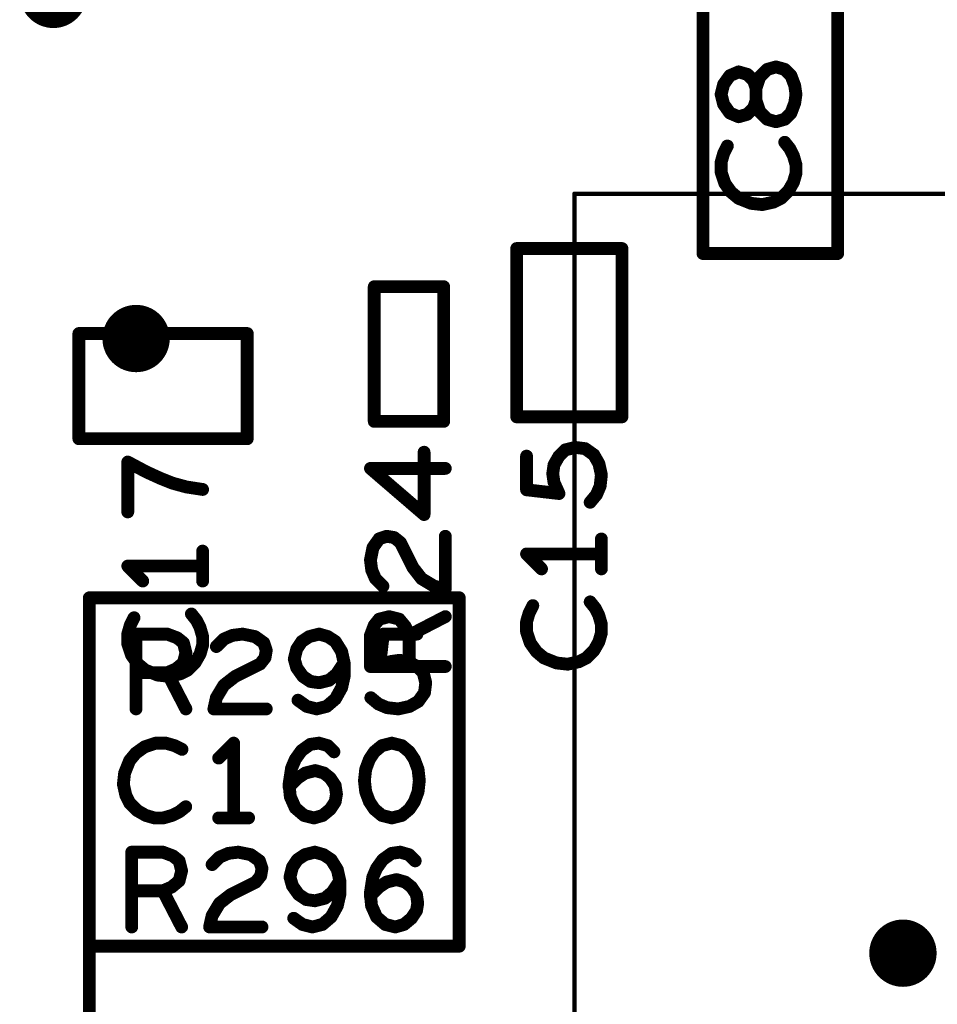
# Model space of a CAD drawing. Extents: x -0.53 to 6.58, y -1.72 to 7.2.
# Drawn here: x 4.7 to 5.13, y 4.8 to 5.26 of the extents above; entities that cross this region are included whole.
import ezdxf

# ---------------------------------------------------------------- set-up
doc = ezdxf.new("R2010")
doc.units = 0
doc.layers.get('0').update_dxf_attribs({"linetype": 'CONTINUOUS'})
doc.layers.add('ASPR', color=6, linetype='CONTINUOUS')
doc.layers.add('ASSE', color=7, linetype='CONTINUOUS')

# ---------------------------------------------------------------- blocks, each defined once
blk = doc.blocks.new('ROUND_1')
at = {"const_width": 0.003}
blk.add_lwpolyline([(-0.0015, 0, 1), (0.0015, 0, 1)], format="xyb", close=True, dxfattribs=at)
blk = doc.blocks.new('ROUND_254')
at = {"const_width": 0.001}
blk.add_lwpolyline([(-0.0005, 0, 1), (0.0005, 0, 1)], format="xyb", close=True, dxfattribs=at)

msp = doc.modelspace()

# ---------------------------------------------------------------- linework, layer by layer
at = {"layer": 'ASPR', "const_width": 0.01575}
for points in [[(4.70582, 5.26825, 1), (4.72157, 5.26825, 1)], [(5.10315, 4.81974, 1), (5.1189, 4.81974, 1)]]:
    msp.add_lwpolyline(points, format="xyb", close=True, dxfattribs=at)
at = {"layer": 'ASPR', "const_width": 0.006}
for points in [[(5.0175, 5.27299), (5.0175, 5.14701)], [(5.0805, 5.14701), (5.0805, 5.27299)], [(5.05167, 5.23433), (5.04758, 5.23317)], [(5.05575, 5.23317), (5.05167, 5.23433)], [(5.02717, 5.22617), (5.03008, 5.23025)], [(5.03008, 5.23025), (5.03417, 5.232)], [(5.03417, 5.232), (5.03825, 5.23083)], [(5.03825, 5.23083), (5.04117, 5.22792)], [(5.04408, 5.22967), (5.04233, 5.22442)], [(5.04758, 5.23317), (5.04408, 5.22967)], [(5.05867, 5.23025), (5.05575, 5.23317)], [(5.06042, 5.22558), (5.05867, 5.23025)], [(5.026, 5.2215), (5.02717, 5.22617)], [(5.04117, 5.22792), (5.04233, 5.22442)], [(5.061, 5.2215), (5.06042, 5.22558)], [(5.02717, 5.21683), (5.026, 5.2215)], [(5.04233, 5.22442), (5.04233, 5.21858)], [(5.04233, 5.22442), (5.04233, 5.21858)], [(5.06042, 5.21742), (5.061, 5.2215)], [(5.03008, 5.21275), (5.02717, 5.21683)], [(5.04233, 5.21858), (5.04117, 5.21508)], [(5.04233, 5.21858), (5.04408, 5.21333)], [(5.05867, 5.21275), (5.06042, 5.21742)], [(5.03417, 5.211), (5.03008, 5.21275)], [(5.03825, 5.21217), (5.03417, 5.211)], [(5.04117, 5.21508), (5.03825, 5.21217)], [(5.04408, 5.21333), (5.04758, 5.20983)], [(5.05575, 5.20983), (5.05867, 5.21275)], [(5.04758, 5.20983), (5.05167, 5.20867)], [(5.05167, 5.20867), (5.05575, 5.20983)], [(5.02892, 5.19733), (5.02717, 5.19383)], [(5.05808, 5.19617), (5.05575, 5.19908)], [(5.02717, 5.19383), (5.026, 5.18975)], [(5.05983, 5.19267), (5.05808, 5.19617)], [(5.061, 5.18858), (5.05983, 5.19267)], [(5.026, 5.18975), (5.026, 5.18508)], [(5.061, 5.1845), (5.061, 5.18858)], [(5.026, 5.18508), (5.02775, 5.17983)], [(5.05983, 5.18042), (5.061, 5.1845)], [(5.02775, 5.17983), (5.03067, 5.17575)], [(5.0575, 5.17633), (5.05983, 5.18042)], [(5.03067, 5.17575), (5.03417, 5.17283)], [(5.054, 5.17283), (5.0575, 5.17633)], [(5.03417, 5.17283), (5.04, 5.1705)], [(5.04, 5.1705), (5.04525, 5.16992)], [(5.04525, 5.16992), (5.0505, 5.17108)], [(5.0505, 5.17108), (5.054, 5.17283)], [(4.97961, 5.14937), (4.93039, 5.14937)], [(4.93039, 5.14937), (4.93039, 5.07063)], [(4.97961, 5.07063), (4.97961, 5.14937)], [(5.0175, 5.14701), (5.0805, 5.14701)], [(4.86376, 5.1315), (4.86376, 5.0685)], [(4.89624, 5.1315), (4.86376, 5.1315)], [(4.89624, 5.0685), (4.89624, 5.1315)], [(4.80437, 5.10961), (4.72563, 5.10961)], [(4.72563, 5.10961), (4.72563, 5.06039)], [(4.80437, 5.06039), (4.80437, 5.10961)], [(4.86376, 5.0685), (4.89624, 5.0685)], [(4.93039, 5.07063), (4.97961, 5.07063)], [(4.72563, 5.06039), (4.80437, 5.06039)], [(4.95308, 5.05517), (4.95017, 5.05225)], [(4.95775, 5.05633), (4.95308, 5.05517)], [(4.96242, 5.05575), (4.95775, 5.05633)], [(4.9665, 5.05283), (4.96242, 5.05575)], [(4.88708, 5.02492), (4.88708, 5.05408)], [(4.935, 5.0365), (4.935, 5.05225)], [(4.95017, 5.05225), (4.94783, 5.04817)], [(4.96883, 5.04875), (4.9665, 5.05283)], [(4.75725, 5.04483), (4.7485, 5.0495)], [(4.7485, 5.0495), (4.7485, 5.02616)], [(4.897, 5.0465), (4.862, 5.0465)], [(4.862, 5.0465), (4.88708, 5.02492)], [(4.94783, 5.04817), (4.94725, 5.04408)], [(4.97, 5.0435), (4.96883, 5.04875)], [(4.76367, 5.04191), (4.75725, 5.04483)], [(4.7695, 5.03958), (4.76367, 5.04191)], [(4.94725, 5.04408), (4.94783, 5.04)], [(4.96942, 5.03825), (4.97, 5.0435)], [(4.77592, 5.03783), (4.7695, 5.03958)], [(4.7835, 5.03666), (4.77592, 5.03783)], [(4.95017, 5.03475), (4.935, 5.0365)], [(4.94783, 5.04), (4.95017, 5.03475)], [(4.96767, 5.03417), (4.96942, 5.03825)], [(4.96475, 5.03067), (4.96767, 5.03417)], [(4.86317, 5.0095), (4.86608, 5.01358)], [(4.86608, 5.01358), (4.86958, 5.01475)], [(4.86958, 5.01475), (4.87308, 5.01417)], [(4.87308, 5.01417), (4.876, 5.01183)], [(4.897, 4.99025), (4.897, 5.01475)], [(4.97, 4.9995), (4.97, 5.0135)], [(4.862, 5.00367), (4.86317, 5.0095)], [(4.876, 5.01183), (4.88183, 5.00017)], [(4.7835, 4.99383), (4.7835, 5.00783)], [(4.86258, 4.999), (4.862, 5.00367)], [(4.97, 5.0065), (4.935, 5.0065)], [(4.935, 5.0065), (4.942, 4.9995)], [(4.7835, 5.00083), (4.7485, 5.00083)], [(4.7485, 5.00083), (4.7555, 4.99383)], [(4.86433, 4.99492), (4.86258, 4.999)], [(4.88183, 5.00017), (4.88592, 4.99492)], [(4.86783, 4.99142), (4.86433, 4.99492)], [(4.88592, 4.99492), (4.89175, 4.99142)], [(4.89175, 4.99142), (4.897, 4.99025)], [(4.93792, 4.98233), (4.93617, 4.97883)], [(4.96708, 4.98117), (4.96475, 4.98408)], [(4.96883, 4.97767), (4.96708, 4.98117)], [(4.75142, 4.97666), (4.74967, 4.97316)], [(4.78058, 4.9755), (4.77825, 4.97841)], [(4.86375, 4.97308), (4.86608, 4.976)], [(4.86608, 4.976), (4.87075, 4.97717)], [(4.87075, 4.97717), (4.87542, 4.976)], [(4.87542, 4.976), (4.87833, 4.9725)], [(4.88008, 4.96842), (4.897, 4.97717)], [(4.93617, 4.97883), (4.935, 4.97475)], [(4.97, 4.97358), (4.96883, 4.97767)], [(4.74967, 4.97316), (4.7485, 4.96908)], [(4.78233, 4.972), (4.78058, 4.9755)], [(4.7835, 4.96791), (4.78233, 4.972)], [(4.862, 4.96842), (4.86375, 4.97308)], [(4.87833, 4.9725), (4.88008, 4.96842)], [(4.935, 4.97475), (4.935, 4.97008)], [(4.97, 4.9695), (4.97, 4.97358)], [(4.7485, 4.96908), (4.7485, 4.96441)], [(4.7835, 4.96383), (4.7835, 4.96791)], [(4.862, 4.95383), (4.862, 4.96842)], [(4.88008, 4.96842), (4.88008, 4.95383)], [(4.935, 4.97008), (4.93675, 4.96483)], [(4.96883, 4.96542), (4.97, 4.9695)], [(4.7485, 4.96441), (4.75025, 4.95916)], [(4.78233, 4.95975), (4.7835, 4.96383)], [(4.93675, 4.96483), (4.93967, 4.96075)], [(4.9665, 4.96133), (4.96883, 4.96542)], [(4.75025, 4.95916), (4.75317, 4.95508)], [(4.78, 4.95566), (4.78233, 4.95975)], [(4.93967, 4.96075), (4.94317, 4.95783)], [(4.94317, 4.95783), (4.949, 4.9555)], [(4.9595, 4.95608), (4.963, 4.95783)], [(4.963, 4.95783), (4.9665, 4.96133)], [(4.75317, 4.95508), (4.75667, 4.95216)], [(4.7765, 4.95216), (4.78, 4.95566)], [(4.897, 4.95383), (4.862, 4.95383)], [(4.949, 4.9555), (4.95425, 4.95492)], [(4.95425, 4.95492), (4.9595, 4.95608)], [(4.75667, 4.95216), (4.7625, 4.94983)], [(4.7625, 4.94983), (4.76775, 4.94925)], [(4.76775, 4.94925), (4.773, 4.95041)], [(4.773, 4.95041), (4.7765, 4.95216)]]:
    msp.add_lwpolyline(points, dxfattribs=at)
at = {"layer": 'ASSE'}
for points, const_width in [([(4.95737, 4.525), (4.95737, 5.175)], 0.002), ([(4.95737, 5.175), (5.68937, 5.175)], 0.002), ([(4.73051, 4.823), (4.73051, 4.986)], 0.006), ([(4.73051, 4.986), (4.75051, 4.986)], 0.006), ([(4.75051, 4.986), (4.90351, 4.986)], 0.006), ([(4.90351, 4.986), (4.90351, 4.823)], 0.006), ([(4.75235, 4.934), (4.75235, 4.969)], 0.006), ([(4.75235, 4.969), (4.76693, 4.969)], 0.006), ([(4.76693, 4.969), (4.7716, 4.96725)], 0.006), ([(4.7716, 4.96725), (4.77451, 4.96492)], 0.006), ([(4.79343, 4.96667), (4.79751, 4.96842)], 0.006), ([(4.79751, 4.96842), (4.80218, 4.969)], 0.006), ([(4.80218, 4.969), (4.80801, 4.96783)], 0.006), ([(4.80801, 4.96783), (4.8121, 4.96492)], 0.006), ([(4.83335, 4.96783), (4.82985, 4.9655)], 0.006), ([(4.83801, 4.969), (4.83335, 4.96783)], 0.006), ([(4.8421, 4.96783), (4.83801, 4.969)], 0.006), ([(4.8456, 4.9655), (4.8421, 4.96783)], 0.006), ([(4.86626, 4.95383), (4.86801, 4.969)], 0.006), ([(4.86801, 4.969), (4.88376, 4.969)], 0.006), ([(4.77451, 4.96492), (4.77568, 4.96025)], 0.006), ([(4.78993, 4.96317), (4.79343, 4.96667)], 0.006), ([(4.8121, 4.96492), (4.81326, 4.96142)], 0.006), ([(4.82985, 4.9655), (4.82751, 4.962)], 0.006), ([(4.84851, 4.96083), (4.8456, 4.9655)], 0.006), ([(4.77568, 4.96025), (4.77451, 4.95558)], 0.006), ([(4.81268, 4.95792), (4.81035, 4.955)], 0.006), ([(4.81326, 4.96142), (4.81268, 4.95792)], 0.006), ([(4.82751, 4.962), (4.82635, 4.95733)], 0.006), ([(4.84968, 4.95558), (4.84851, 4.96083)], 0.006), ([(4.77451, 4.95558), (4.77101, 4.95267)], 0.006), ([(4.81035, 4.955), (4.79868, 4.94917)], 0.006), ([(4.82635, 4.95733), (4.82751, 4.95325)], 0.006), ([(4.82751, 4.95325), (4.83043, 4.94917)], 0.006), ([(4.84618, 4.95033), (4.84968, 4.95558)], 0.006), ([(4.84968, 4.94917), (4.84968, 4.95558)], 0.006), ([(4.87151, 4.95617), (4.86626, 4.95383)], 0.006), ([(4.8756, 4.95675), (4.87151, 4.95617)], 0.006), ([(4.87968, 4.95617), (4.8756, 4.95675)], 0.006), ([(4.88376, 4.95383), (4.87968, 4.95617)], 0.006), ([(4.88668, 4.95092), (4.88376, 4.95383)], 0.006), ([(4.76693, 4.95092), (4.75235, 4.95092)], 0.006), ([(4.77101, 4.95267), (4.76693, 4.95092)], 0.006), ([(4.76693, 4.95092), (4.77568, 4.934)], 0.006), ([(4.79868, 4.94917), (4.79343, 4.94508)], 0.006), ([(4.83043, 4.94917), (4.83393, 4.94683)], 0.006), ([(4.84268, 4.94742), (4.84618, 4.95033)], 0.006), ([(4.84851, 4.94392), (4.84968, 4.94917)], 0.006), ([(4.88785, 4.94625), (4.88668, 4.95092)], 0.006), ([(4.79343, 4.94508), (4.78993, 4.93925)], 0.006), ([(4.83393, 4.94683), (4.83801, 4.94625)], 0.006), ([(4.83801, 4.94625), (4.84268, 4.94742)], 0.006), ([(4.8456, 4.93867), (4.84851, 4.94392)], 0.006), ([(4.88726, 4.94158), (4.88785, 4.94625)], 0.006), ([(4.78993, 4.93925), (4.78876, 4.934)], 0.006), ([(4.86218, 4.93925), (4.86568, 4.93633)], 0.006), ([(4.88435, 4.9375), (4.88726, 4.94158)], 0.006), ([(4.8281, 4.93808), (4.83218, 4.93517)], 0.006), ([(4.83218, 4.93517), (4.83685, 4.934)], 0.006), ([(4.83685, 4.934), (4.84151, 4.93517)], 0.006), ([(4.84151, 4.93517), (4.8456, 4.93867)], 0.006), ([(4.86568, 4.93633), (4.86976, 4.93458)], 0.006), ([(4.86976, 4.93458), (4.87501, 4.934)], 0.006), ([(4.87501, 4.934), (4.88026, 4.93517)], 0.006), ([(4.88026, 4.93517), (4.88435, 4.9375)], 0.006), ([(4.78876, 4.934), (4.81326, 4.934)], 0.006), ([(4.75635, 4.91625), (4.75226, 4.91333)], 0.006), ([(4.7616, 4.918), (4.75635, 4.91625)], 0.006), ([(4.76626, 4.918), (4.7616, 4.918)], 0.006), ([(4.77035, 4.91683), (4.76626, 4.918)], 0.006), ([(4.77385, 4.91508), (4.77035, 4.91683)], 0.006), ([(4.79801, 4.918), (4.79101, 4.911)], 0.006), ([(4.79801, 4.883), (4.79801, 4.918)], 0.006), ([(4.82976, 4.9145), (4.83385, 4.91742)], 0.006), ([(4.83385, 4.91742), (4.83793, 4.918)], 0.006), ([(4.83793, 4.918), (4.84201, 4.91683)], 0.006), ([(4.84201, 4.91683), (4.84493, 4.91392)], 0.006), ([(4.86735, 4.91683), (4.86385, 4.91392)], 0.006), ([(4.87201, 4.918), (4.86735, 4.91683)], 0.006), ([(4.87668, 4.91683), (4.87201, 4.918)], 0.006), ([(4.88018, 4.91392), (4.87668, 4.91683)], 0.006), ([(4.75226, 4.91333), (4.74935, 4.90983)], 0.006), ([(4.82685, 4.91042), (4.82976, 4.9145)], 0.006), ([(4.86385, 4.91392), (4.86151, 4.91042)], 0.006), ([(4.88251, 4.91042), (4.88018, 4.91392)], 0.006), ([(4.74935, 4.90983), (4.74701, 4.904)], 0.006), ([(4.8251, 4.90633), (4.82685, 4.91042)], 0.006), ([(4.86151, 4.91042), (4.85976, 4.90575)], 0.006), ([(4.88426, 4.90575), (4.88251, 4.91042)], 0.006), ([(4.74701, 4.904), (4.74643, 4.89875)], 0.006), ([(4.82393, 4.89875), (4.8251, 4.90633)], 0.006), ([(4.82801, 4.90167), (4.83151, 4.904)], 0.006), ([(4.83151, 4.904), (4.83618, 4.90517)], 0.006), ([(4.83618, 4.90517), (4.84026, 4.904)], 0.006), ([(4.84026, 4.904), (4.84318, 4.90167)], 0.006), ([(4.85976, 4.90575), (4.85918, 4.9005)], 0.006), ([(4.88485, 4.9005), (4.88426, 4.90575)], 0.006), ([(4.74643, 4.89875), (4.7476, 4.8935)], 0.006), ([(4.82393, 4.89758), (4.82801, 4.90167)], 0.006), ([(4.82451, 4.89292), (4.82393, 4.89875)], 0.006), ([(4.84318, 4.90167), (4.84551, 4.89817)], 0.006), ([(4.84551, 4.89817), (4.8461, 4.89408)], 0.006), ([(4.85918, 4.9005), (4.85976, 4.89525)], 0.006), ([(4.88426, 4.89525), (4.88485, 4.9005)], 0.006), ([(4.7476, 4.8935), (4.74935, 4.89)], 0.006), ([(4.8461, 4.89408), (4.84551, 4.89058)], 0.006), ([(4.85976, 4.89525), (4.86151, 4.89058)], 0.006), ([(4.88251, 4.89058), (4.88426, 4.89525)], 0.006), ([(4.74935, 4.89), (4.75285, 4.8865)], 0.006), ([(4.82685, 4.88767), (4.82451, 4.89292)], 0.006), ([(4.84551, 4.89058), (4.84318, 4.88708)], 0.006), ([(4.86151, 4.89058), (4.86385, 4.88708)], 0.006), ([(4.88018, 4.88708), (4.88251, 4.89058)], 0.006), ([(4.75285, 4.8865), (4.75693, 4.88417)], 0.006), ([(4.75693, 4.88417), (4.76101, 4.883)], 0.006), ([(4.7651, 4.883), (4.76918, 4.88417)], 0.006), ([(4.76918, 4.88417), (4.77268, 4.88592)], 0.006), ([(4.77268, 4.88592), (4.7756, 4.88825)], 0.006), ([(4.83093, 4.88417), (4.82685, 4.88767)], 0.006), ([(4.8356, 4.883), (4.83093, 4.88417)], 0.006), ([(4.83968, 4.88417), (4.8356, 4.883)], 0.006), ([(4.84318, 4.88708), (4.83968, 4.88417)], 0.006), ([(4.86385, 4.88708), (4.86735, 4.88417)], 0.006), ([(4.86735, 4.88417), (4.87201, 4.883)], 0.006), ([(4.87201, 4.883), (4.87668, 4.88417)], 0.006), ([(4.87668, 4.88417), (4.88018, 4.88708)], 0.006), ([(4.76101, 4.883), (4.7651, 4.883)], 0.006), ([(4.79101, 4.883), (4.80501, 4.883)], 0.006), ([(4.75035, 4.832), (4.75035, 4.867)], 0.006), ([(4.75035, 4.867), (4.76493, 4.867)], 0.006), ([(4.76493, 4.867), (4.7696, 4.86525)], 0.006), ([(4.79143, 4.86467), (4.79551, 4.86642)], 0.006), ([(4.79551, 4.86642), (4.80018, 4.867)], 0.006), ([(4.80018, 4.867), (4.80601, 4.86583)], 0.006), ([(4.80601, 4.86583), (4.8101, 4.86292)], 0.006), ([(4.83135, 4.86583), (4.82785, 4.8635)], 0.006), ([(4.83601, 4.867), (4.83135, 4.86583)], 0.006), ([(4.8401, 4.86583), (4.83601, 4.867)], 0.006), ([(4.8436, 4.8635), (4.8401, 4.86583)], 0.006), ([(4.86776, 4.8635), (4.87185, 4.86642)], 0.006), ([(4.87185, 4.86642), (4.87593, 4.867)], 0.006), ([(4.87593, 4.867), (4.88001, 4.86583)], 0.006), ([(4.88001, 4.86583), (4.88293, 4.86292)], 0.006), ([(4.7696, 4.86525), (4.77251, 4.86292)], 0.006), ([(4.77251, 4.86292), (4.77368, 4.85825)], 0.006), ([(4.78793, 4.86117), (4.79143, 4.86467)], 0.006), ([(4.8101, 4.86292), (4.81126, 4.85942)], 0.006), ([(4.82785, 4.8635), (4.82551, 4.86)], 0.006), ([(4.84651, 4.85883), (4.8436, 4.8635)], 0.006), ([(4.86485, 4.85942), (4.86776, 4.8635)], 0.006), ([(4.77368, 4.85825), (4.77251, 4.85358)], 0.006), ([(4.81126, 4.85942), (4.81068, 4.85592)], 0.006), ([(4.82551, 4.86), (4.82435, 4.85533)], 0.006), ([(4.84768, 4.85358), (4.84651, 4.85883)], 0.006), ([(4.8631, 4.85533), (4.86485, 4.85942)], 0.006), ([(4.77251, 4.85358), (4.76901, 4.85067)], 0.006), ([(4.80835, 4.853), (4.79668, 4.84717)], 0.006), ([(4.81068, 4.85592), (4.80835, 4.853)], 0.006), ([(4.82435, 4.85533), (4.82551, 4.85125)], 0.006), ([(4.84418, 4.84833), (4.84768, 4.85358)], 0.006), ([(4.84768, 4.84717), (4.84768, 4.85358)], 0.006), ([(4.86193, 4.84775), (4.8631, 4.85533)], 0.006), ([(4.86601, 4.85067), (4.86951, 4.853)], 0.006), ([(4.86951, 4.853), (4.87418, 4.85417)], 0.006), ([(4.87418, 4.85417), (4.87826, 4.853)], 0.006), ([(4.87826, 4.853), (4.88118, 4.85067)], 0.006), ([(4.76493, 4.84892), (4.75035, 4.84892)], 0.006), ([(4.76901, 4.85067), (4.76493, 4.84892)], 0.006), ([(4.76493, 4.84892), (4.77368, 4.832)], 0.006), ([(4.79668, 4.84717), (4.79143, 4.84308)], 0.006), ([(4.82551, 4.85125), (4.82843, 4.84717)], 0.006), ([(4.82843, 4.84717), (4.83193, 4.84483)], 0.006), ([(4.84068, 4.84542), (4.84418, 4.84833)], 0.006), ([(4.84651, 4.84192), (4.84768, 4.84717)], 0.006), ([(4.86193, 4.84658), (4.86601, 4.85067)], 0.006), ([(4.86251, 4.84192), (4.86193, 4.84775)], 0.006), ([(4.88118, 4.85067), (4.88351, 4.84717)], 0.006), ([(4.88351, 4.84717), (4.8841, 4.84308)], 0.006), ([(4.79143, 4.84308), (4.78793, 4.83725)], 0.006), ([(4.83193, 4.84483), (4.83601, 4.84425)], 0.006), ([(4.83601, 4.84425), (4.84068, 4.84542)], 0.006), ([(4.8841, 4.84308), (4.88351, 4.83958)], 0.006), ([(4.8436, 4.83667), (4.84651, 4.84192)], 0.006), ([(4.86485, 4.83667), (4.86251, 4.84192)], 0.006), ([(4.88351, 4.83958), (4.88118, 4.83608)], 0.006), ([(4.78793, 4.83725), (4.78676, 4.832)], 0.006), ([(4.8261, 4.83608), (4.83018, 4.83317)], 0.006), ([(4.83018, 4.83317), (4.83485, 4.832)], 0.006), ([(4.83485, 4.832), (4.83951, 4.83317)], 0.006), ([(4.83951, 4.83317), (4.8436, 4.83667)], 0.006), ([(4.86893, 4.83317), (4.86485, 4.83667)], 0.006), ([(4.8736, 4.832), (4.86893, 4.83317)], 0.006), ([(4.87768, 4.83317), (4.8736, 4.832)], 0.006), ([(4.88118, 4.83608), (4.87768, 4.83317)], 0.006), ([(4.78676, 4.832), (4.81126, 4.832)], 0.006), ([(4.90351, 4.823), (4.73051, 4.823)], 0.006), ([(4.73051, 4.823), (4.73051, 4.79)], 0.006)]:
    msp.add_lwpolyline(points, dxfattribs=dict(at, const_width=const_width))
at = {"layer": 'ASSE', "const_width": 0.01575}
msp.add_lwpolyline([(4.74451, 5.10726, 1), (4.76026, 5.10726, 1)], format="xyb", close=True, dxfattribs=at)

# ---------------------------------------------------------------- block references
at = {"layer": 'ASPR'}
for p in [(5.05167, 5.23433), (5.05167, 5.23433), (5.03008, 5.23025), (5.03008, 5.23025), (5.03417, 5.232), (5.03417, 5.232), (5.03825, 5.23083), (5.03825, 5.23083), (5.04408, 5.22967), (5.04408, 5.22967), (5.04758, 5.23317), (5.04758, 5.23317), (5.05575, 5.23317), (5.05575, 5.23317), (5.05867, 5.23025), (5.05867, 5.23025), (5.02717, 5.22617), (5.02717, 5.22617), (5.04117, 5.22792), (5.04117, 5.22792), (5.06042, 5.22558), (5.06042, 5.22558), (5.026, 5.2215), (5.026, 5.2215), (5.04233, 5.22442), (5.04233, 5.22442), (5.04233, 5.22442), (5.04233, 5.22442), (5.061, 5.2215), (5.061, 5.2215), (5.02717, 5.21683), (5.02717, 5.21683), (5.04233, 5.21858), (5.04233, 5.21858), (5.04233, 5.21858), (5.04233, 5.21858), (5.06042, 5.21742), (5.06042, 5.21742), (5.03008, 5.21275), (5.03008, 5.21275), (5.03417, 5.211), (5.03417, 5.211), (5.03825, 5.21217), (5.03825, 5.21217), (5.04117, 5.21508), (5.04117, 5.21508), (5.04408, 5.21333), (5.04408, 5.21333), (5.05867, 5.21275), (5.05867, 5.21275), (5.04758, 5.20983), (5.04758, 5.20983), (5.05167, 5.20867), (5.05167, 5.20867), (5.05575, 5.20983), (5.05575, 5.20983), (5.02892, 5.19733), (5.05575, 5.19908), (5.02717, 5.19383), (5.02717, 5.19383), (5.05808, 5.19617), (5.05808, 5.19617), (5.05983, 5.19267), (5.05983, 5.19267), (5.026, 5.18975), (5.026, 5.18975), (5.061, 5.18858), (5.061, 5.18858), (5.026, 5.18508), (5.026, 5.18508), (5.061, 5.1845), (5.061, 5.1845), (5.02775, 5.17983), (5.02775, 5.17983), (5.05983, 5.18042), (5.05983, 5.18042), (5.03067, 5.17575), (5.03067, 5.17575), (5.0575, 5.17633), (5.0575, 5.17633), (5.03417, 5.17283), (5.03417, 5.17283), (5.04, 5.1705), (5.04, 5.1705), (5.04525, 5.16992), (5.04525, 5.16992), (5.0505, 5.17108), (5.0505, 5.17108), (5.054, 5.17283), (5.054, 5.17283), (4.93039, 5.14937), (4.93039, 5.14937), (4.97961, 5.14937), (4.97961, 5.14937), (5.0175, 5.14701), (5.0175, 5.14701), (5.0805, 5.14701), (5.0805, 5.14701), (4.86376, 5.1315), (4.86376, 5.1315), (4.89624, 5.1315), (4.89624, 5.1315), (4.72563, 5.10961), (4.72563, 5.10961), (4.80437, 5.10961), (4.80437, 5.10961), (4.86376, 5.0685), (4.86376, 5.0685), (4.89624, 5.0685), (4.89624, 5.0685), (4.93039, 5.07063), (4.93039, 5.07063), (4.97961, 5.07063), (4.97961, 5.07063), (4.72563, 5.06039), (4.72563, 5.06039), (4.80437, 5.06039), (4.80437, 5.06039), (4.95308, 5.05517), (4.95308, 5.05517), (4.95775, 5.05633), (4.95775, 5.05633), (4.96242, 5.05575), (4.96242, 5.05575), (4.88708, 5.05408), (4.935, 5.05225), (4.95017, 5.05225), (4.95017, 5.05225), (4.9665, 5.05283), (4.9665, 5.05283), (4.7485, 5.0495), (4.7485, 5.0495), (4.862, 5.0465), (4.862, 5.0465), (4.897, 5.0465), (4.94783, 5.04817), (4.94783, 5.04817), (4.96883, 5.04875), (4.96883, 5.04875), (4.75725, 5.04483), (4.75725, 5.04483), (4.76367, 5.04191), (4.76367, 5.04191), (4.94725, 5.04408), (4.94725, 5.04408), (4.97, 5.0435), (4.97, 5.0435), (4.7695, 5.03958), (4.7695, 5.03958), (4.77592, 5.03783), (4.77592, 5.03783), (4.7835, 5.03666), (4.935, 5.0365), (4.935, 5.0365), (4.94783, 5.04), (4.94783, 5.04), (4.96942, 5.03825), (4.96942, 5.03825), (4.95017, 5.03475), (4.95017, 5.03475), (4.96767, 5.03417), (4.96767, 5.03417), (4.96475, 5.03067), (4.7485, 5.02616), (4.88708, 5.02492), (4.88708, 5.02492), (4.86608, 5.01358), (4.86608, 5.01358), (4.86958, 5.01475), (4.86958, 5.01475), (4.87308, 5.01417), (4.87308, 5.01417), (4.897, 5.01475), (4.97, 5.0135), (4.86317, 5.0095), (4.86317, 5.0095), (4.876, 5.01183), (4.876, 5.01183), (4.7835, 5.00783), (4.862, 5.00367), (4.862, 5.00367), (4.935, 5.0065), (4.935, 5.0065), (4.97, 5.0065), (4.7485, 5.00083), (4.7485, 5.00083), (4.7835, 5.00083), (4.86258, 4.999), (4.86258, 4.999), (4.88183, 5.00017), (4.88183, 5.00017), (4.942, 4.9995), (4.97, 4.9995), (4.86433, 4.99492), (4.86433, 4.99492), (4.88592, 4.99492), (4.88592, 4.99492), (4.7555, 4.99383), (4.7835, 4.99383), (4.86783, 4.99142), (4.89175, 4.99142), (4.89175, 4.99142), (4.897, 4.99025), (4.897, 4.99025), (4.93792, 4.98233), (4.96475, 4.98408), (4.96708, 4.98117), (4.96708, 4.98117), (4.75142, 4.97666), (4.77825, 4.97841), (4.86608, 4.976), (4.86608, 4.976), (4.87075, 4.97717), (4.87075, 4.97717), (4.87542, 4.976), (4.87542, 4.976), (4.897, 4.97717), (4.93617, 4.97883), (4.93617, 4.97883), (4.96883, 4.97767), (4.96883, 4.97767), (4.74967, 4.97316), (4.74967, 4.97316), (4.78058, 4.9755), (4.78058, 4.9755), (4.78233, 4.972), (4.78233, 4.972), (4.86375, 4.97308), (4.86375, 4.97308), (4.87833, 4.9725), (4.87833, 4.9725), (4.935, 4.97475), (4.935, 4.97475), (4.97, 4.97358), (4.97, 4.97358), (4.7485, 4.96908), (4.7485, 4.96908), (4.7835, 4.96791), (4.7835, 4.96791), (4.862, 4.96842), (4.862, 4.96842), (4.88008, 4.96842), (4.88008, 4.96842), (4.88008, 4.96842), (4.935, 4.97008), (4.935, 4.97008), (4.97, 4.9695), (4.97, 4.9695), (4.7485, 4.96441), (4.7485, 4.96441), (4.7835, 4.96383), (4.7835, 4.96383), (4.93675, 4.96483), (4.93675, 4.96483), (4.96883, 4.96542), (4.96883, 4.96542), (4.75025, 4.95916), (4.75025, 4.95916), (4.78233, 4.95975), (4.78233, 4.95975), (4.93967, 4.96075), (4.93967, 4.96075), (4.94317, 4.95783), (4.94317, 4.95783), (4.963, 4.95783), (4.963, 4.95783), (4.9665, 4.96133), (4.9665, 4.96133), (4.75317, 4.95508), (4.75317, 4.95508), (4.78, 4.95566), (4.78, 4.95566), (4.862, 4.95383), (4.862, 4.95383), (4.88008, 4.95383), (4.897, 4.95383), (4.949, 4.9555), (4.949, 4.9555), (4.95425, 4.95492), (4.95425, 4.95492), (4.9595, 4.95608), (4.9595, 4.95608), (4.75667, 4.95216), (4.75667, 4.95216), (4.7625, 4.94983), (4.7625, 4.94983), (4.76775, 4.94925), (4.76775, 4.94925), (4.773, 4.95041), (4.773, 4.95041), (4.7765, 4.95216), (4.7765, 4.95216)]:
    msp.add_blockref('ROUND_1', p, dxfattribs=at)
at = {"layer": 'ASSE'}
for name, p in [('ROUND_254', (4.95737, 5.175)), ('ROUND_1', (4.73051, 4.986)), ('ROUND_1', (4.75051, 4.986)), ('ROUND_1', (4.75051, 4.986)), ('ROUND_1', (4.90351, 4.986)), ('ROUND_1', (4.75235, 4.969)), ('ROUND_1', (4.76693, 4.969)), ('ROUND_1', (4.7716, 4.96725)), ('ROUND_1', (4.79751, 4.96842)), ('ROUND_1', (4.80218, 4.969)), ('ROUND_1', (4.80801, 4.96783)), ('ROUND_1', (4.83335, 4.96783)), ('ROUND_1', (4.83801, 4.969)), ('ROUND_1', (4.8421, 4.96783)), ('ROUND_1', (4.86801, 4.969)), ('ROUND_1', (4.88376, 4.969)), ('ROUND_1', (4.77451, 4.96492)), ('ROUND_1', (4.78993, 4.96317)), ('ROUND_1', (4.79343, 4.96667)), ('ROUND_1', (4.8121, 4.96492)), ('ROUND_1', (4.82985, 4.9655)), ('ROUND_1', (4.8456, 4.9655)), ('ROUND_1', (4.77568, 4.96025)), ('ROUND_1', (4.81268, 4.95792)), ('ROUND_1', (4.81326, 4.96142)), ('ROUND_1', (4.82751, 4.962)), ('ROUND_1', (4.84851, 4.96083)), ('ROUND_1', (4.77451, 4.95558)), ('ROUND_1', (4.81035, 4.955)), ('ROUND_1', (4.82635, 4.95733)), ('ROUND_1', (4.82751, 4.95325)), ('ROUND_1', (4.84968, 4.95558)), ('ROUND_1', (4.84968, 4.95558)), ('ROUND_1', (4.86626, 4.95383)), ('ROUND_1', (4.87151, 4.95617)), ('ROUND_1', (4.8756, 4.95675)), ('ROUND_1', (4.87968, 4.95617)), ('ROUND_1', (4.88376, 4.95383)), ('ROUND_1', (4.75235, 4.95092)), ('ROUND_1', (4.76693, 4.95092)), ('ROUND_1', (4.76693, 4.95092)), ('ROUND_1', (4.77101, 4.95267)), ('ROUND_1', (4.79868, 4.94917)), ('ROUND_1', (4.83043, 4.94917)), ('ROUND_1', (4.84618, 4.95033)), ('ROUND_1', (4.84968, 4.94917)), ('ROUND_1', (4.88668, 4.95092)), ('ROUND_1', (4.79343, 4.94508)), ('ROUND_1', (4.83393, 4.94683)), ('ROUND_1', (4.83801, 4.94625)), ('ROUND_1', (4.84268, 4.94742)), ('ROUND_1', (4.84851, 4.94392)), ('ROUND_1', (4.88785, 4.94625)), ('ROUND_1', (4.78993, 4.93925)), ('ROUND_1', (4.86218, 4.93925)), ('ROUND_1', (4.88726, 4.94158)), ('ROUND_1', (4.8281, 4.93808)), ('ROUND_1', (4.83218, 4.93517)), ('ROUND_1', (4.84151, 4.93517)), ('ROUND_1', (4.8456, 4.93867)), ('ROUND_1', (4.86568, 4.93633)), ('ROUND_1', (4.86976, 4.93458)), ('ROUND_1', (4.88026, 4.93517)), ('ROUND_1', (4.88435, 4.9375)), ('ROUND_1', (4.75235, 4.934)), ('ROUND_1', (4.77568, 4.934)), ('ROUND_1', (4.78876, 4.934)), ('ROUND_1', (4.81326, 4.934)), ('ROUND_1', (4.83685, 4.934)), ('ROUND_1', (4.87501, 4.934)), ('ROUND_1', (4.75635, 4.91625)), ('ROUND_1', (4.7616, 4.918)), ('ROUND_1', (4.76626, 4.918)), ('ROUND_1', (4.77035, 4.91683)), ('ROUND_1', (4.79801, 4.918)), ('ROUND_1', (4.83385, 4.91742)), ('ROUND_1', (4.83793, 4.918)), ('ROUND_1', (4.84201, 4.91683)), ('ROUND_1', (4.86735, 4.91683)), ('ROUND_1', (4.87201, 4.918)), ('ROUND_1', (4.87201, 4.918)), ('ROUND_1', (4.87668, 4.91683)), ('ROUND_1', (4.75226, 4.91333)), ('ROUND_1', (4.77385, 4.91508)), ('ROUND_1', (4.82976, 4.9145)), ('ROUND_1', (4.84493, 4.91392)), ('ROUND_1', (4.86385, 4.91392)), ('ROUND_1', (4.88018, 4.91392)), ('ROUND_1', (4.74935, 4.90983)), ('ROUND_1', (4.79101, 4.911)), ('ROUND_1', (4.82685, 4.91042)), ('ROUND_1', (4.86151, 4.91042)), ('ROUND_1', (4.88251, 4.91042)), ('ROUND_1', (4.74701, 4.904)), ('ROUND_1', (4.8251, 4.90633)), ('ROUND_1', (4.83151, 4.904)), ('ROUND_1', (4.83618, 4.90517)), ('ROUND_1', (4.84026, 4.904)), ('ROUND_1', (4.85976, 4.90575)), ('ROUND_1', (4.88426, 4.90575)), ('ROUND_1', (4.74643, 4.89875)), ('ROUND_1', (4.82393, 4.89875)), ('ROUND_1', (4.82801, 4.90167)), ('ROUND_1', (4.84318, 4.90167)), ('ROUND_1', (4.84551, 4.89817)), ('ROUND_1', (4.85918, 4.9005)), ('ROUND_1', (4.88485, 4.9005)), ('ROUND_1', (4.7476, 4.8935)), ('ROUND_1', (4.82393, 4.89758)), ('ROUND_1', (4.8461, 4.89408)), ('ROUND_1', (4.85976, 4.89525)), ('ROUND_1', (4.88426, 4.89525)), ('ROUND_1', (4.74935, 4.89)), ('ROUND_1', (4.82451, 4.89292)), ('ROUND_1', (4.84551, 4.89058)), ('ROUND_1', (4.86151, 4.89058)), ('ROUND_1', (4.88251, 4.89058)), ('ROUND_1', (4.75285, 4.8865)), ('ROUND_1', (4.75693, 4.88417)), ('ROUND_1', (4.76918, 4.88417)), ('ROUND_1', (4.77268, 4.88592)), ('ROUND_1', (4.7756, 4.88825)), ('ROUND_1', (4.82685, 4.88767)), ('ROUND_1', (4.83093, 4.88417)), ('ROUND_1', (4.83968, 4.88417)), ('ROUND_1', (4.84318, 4.88708)), ('ROUND_1', (4.86385, 4.88708)), ('ROUND_1', (4.86735, 4.88417)), ('ROUND_1', (4.87668, 4.88417)), ('ROUND_1', (4.88018, 4.88708)), ('ROUND_1', (4.76101, 4.883)), ('ROUND_1', (4.7651, 4.883)), ('ROUND_1', (4.79101, 4.883)), ('ROUND_1', (4.79801, 4.883)), ('ROUND_1', (4.80501, 4.883)), ('ROUND_1', (4.8356, 4.883)), ('ROUND_1', (4.87201, 4.883)), ('ROUND_1', (4.75035, 4.867)), ('ROUND_1', (4.76493, 4.867)), ('ROUND_1', (4.79551, 4.86642)), ('ROUND_1', (4.80018, 4.867)), ('ROUND_1', (4.80601, 4.86583)), ('ROUND_1', (4.83135, 4.86583)), ('ROUND_1', (4.83601, 4.867)), ('ROUND_1', (4.8401, 4.86583)), ('ROUND_1', (4.87185, 4.86642)), ('ROUND_1', (4.87593, 4.867)), ('ROUND_1', (4.88001, 4.86583)), ('ROUND_1', (4.7696, 4.86525)), ('ROUND_1', (4.77251, 4.86292)), ('ROUND_1', (4.78793, 4.86117)), ('ROUND_1', (4.79143, 4.86467)), ('ROUND_1', (4.8101, 4.86292)), ('ROUND_1', (4.82785, 4.8635)), ('ROUND_1', (4.8436, 4.8635)), ('ROUND_1', (4.86776, 4.8635)), ('ROUND_1', (4.88293, 4.86292)), ('ROUND_1', (4.77368, 4.85825)), ('ROUND_1', (4.81126, 4.85942)), ('ROUND_1', (4.82551, 4.86)), ('ROUND_1', (4.84651, 4.85883)), ('ROUND_1', (4.86485, 4.85942)), ('ROUND_1', (4.77251, 4.85358)), ('ROUND_1', (4.80835, 4.853)), ('ROUND_1', (4.81068, 4.85592)), ('ROUND_1', (4.82435, 4.85533)), ('ROUND_1', (4.84768, 4.85358)), ('ROUND_1', (4.84768, 4.85358)), ('ROUND_1', (4.8631, 4.85533)), ('ROUND_1', (4.86951, 4.853)), ('ROUND_1', (4.87418, 4.85417)), ('ROUND_1', (4.87826, 4.853)), ('ROUND_1', (4.75035, 4.84892)), ('ROUND_1', (4.76493, 4.84892)), ('ROUND_1', (4.76493, 4.84892)), ('ROUND_1', (4.76901, 4.85067)), ('ROUND_1', (4.79668, 4.84717)), ('ROUND_1', (4.82551, 4.85125)), ('ROUND_1', (4.82843, 4.84717)), ('ROUND_1', (4.84418, 4.84833)), ('ROUND_1', (4.84768, 4.84717)), ('ROUND_1', (4.86193, 4.84775)), ('ROUND_1', (4.86601, 4.85067)), ('ROUND_1', (4.88118, 4.85067)), ('ROUND_1', (4.88351, 4.84717)), ('ROUND_1', (4.79143, 4.84308)), ('ROUND_1', (4.83193, 4.84483)), ('ROUND_1', (4.83601, 4.84425)), ('ROUND_1', (4.84068, 4.84542)), ('ROUND_1', (4.86193, 4.84658)), ('ROUND_1', (4.8841, 4.84308)), ('ROUND_1', (4.84651, 4.84192)), ('ROUND_1', (4.86251, 4.84192)), ('ROUND_1', (4.88351, 4.83958)), ('ROUND_1', (4.78793, 4.83725)), ('ROUND_1', (4.8261, 4.83608)), ('ROUND_1', (4.83018, 4.83317)), ('ROUND_1', (4.83951, 4.83317)), ('ROUND_1', (4.8436, 4.83667)), ('ROUND_1', (4.86485, 4.83667)), ('ROUND_1', (4.86893, 4.83317)), ('ROUND_1', (4.87768, 4.83317)), ('ROUND_1', (4.88118, 4.83608)), ('ROUND_1', (4.75035, 4.832)), ('ROUND_1', (4.77368, 4.832)), ('ROUND_1', (4.78676, 4.832)), ('ROUND_1', (4.81126, 4.832)), ('ROUND_1', (4.83485, 4.832)), ('ROUND_1', (4.8736, 4.832)), ('ROUND_1', (4.73051, 4.823)), ('ROUND_1', (4.73051, 4.823)), ('ROUND_1', (4.90351, 4.823))]:
    msp.add_blockref(name, p, dxfattribs=at)

doc.saveas('drawing.dxf')
